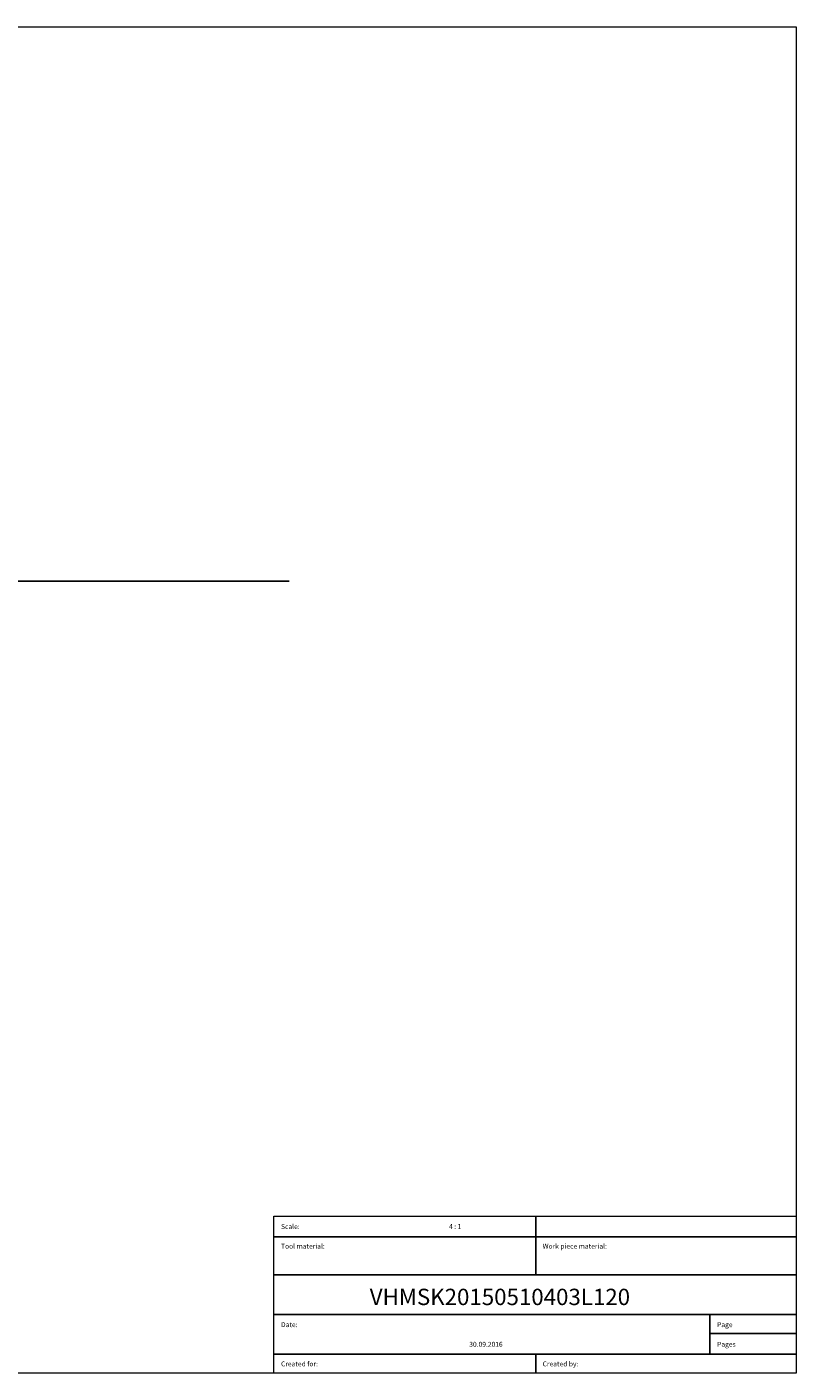
# Model space of a CAD drawing. Units: millimetres. Extents: x -126 to 134, y -103 to 103.
# Drawn here: x 17 to 134, y -103 to 103 of the extents above; entities that cross this region are included whole.
import ezdxf

# ---------------------------------------------------------------- set-up
doc = ezdxf.new("R2010")
doc.units = ezdxf.units.MM
doc.header["$MEASUREMENT"] = 0
doc.layers.get('0').update_dxf_attribs({"lineweight": 0})
for name, color, linetype, lineweight in [('Bemassung', 7, 'Continuous', 0), ('Rahmen', 7, 'Continuous', 0), ('Text', 7, 'Continuous', 0)]:
    doc.layers.add(name, color=color, linetype=linetype, lineweight=lineweight)
doc.styles.get("Standard").update_dxf_attribs({"font": 'Arial'})
doc.dimstyles.new('BEM-ISBE', dxfattribs={"dimtxt": 2.5, "dimasz": 2.5, "dimexe": 1.25, "dimexo": 0.625, "dimtad": 1, "dimdec": 3, "dimzin": 0, "dimdsep": 46, "dimtxsty": 'Standard', "dimblk": 'VDDIM_DEFAULT', "dimcen": 0.09, "dimadec": 3, "dimazin": 0, "dimtol": 1, "dimtm": 1e-09, "dimtfac": 0.5, "dimtdec": 3, "dimtmove": 0, "dimatfit": 3, "dimfxl": 1, "dimtolj": 1, "dimtzin": 0, "dimarcsym": 0})

# ---------------------------------------------------------------- blocks, each defined once
blk = doc.blocks.new('VDDIM_DEFAULT')
at = {"linetype": 'Continuous'}
blk.add_hatch(color=0, dxfattribs=at).paths.add_polyline_path([(0, 0), (-1, -0.1665), (-1, 0.1665)], flags=0)
at = {"color": 0, "linetype": 'Continuous'}
blk.add_lwpolyline([(0, 0), (-1, -0.1665), (-1, 0.1665), (0, 0)], dxfattribs=at)
blk = doc.blocks.new('*D8')
at = {"layer": 'Bemassung', "color": 0, "lineweight": -2}
for p, q in [((-39.06, 2.54), (-39.06, 30.04)), ((-73.31, 3.04), (-73.31, 20.04)), ((-73.31, 18.04), (56.75, 18.04))]:
    blk.add_line(p, q, dxfattribs=at)
at = {"layer": 'Bemassung', "color": 0}
for p in [(-73.31, 3.04), (-39.06, 2.54)]:
    blk.add_point(p, dxfattribs=at)
at = {"layer": 'Bemassung', "color": 0, "lineweight": -2, "xscale": 2.5, "yscale": 2.5, "zscale": 2.5, "rotation": 180}
blk.add_blockref('VDDIM_DEFAULT', (-73.31, 18.04), dxfattribs=at)
at = {"layer": 'Bemassung', "color": 0, "lineweight": -2, "xscale": 2.5, "yscale": 2.5, "zscale": 2.5}
blk.add_blockref('VDDIM_DEFAULT', (-39.06, 18.04), dxfattribs=at)
at = {"layer": 'Bemassung', "color": 0, "insert": (-55, 18.71), "char_height": 2.5, "attachment_point": 8}
blk.add_mtext('34.242', dxfattribs=at)

msp = doc.modelspace()

# ---------------------------------------------------------------- linework, layer by layer
at = {"layer": 'Rahmen'}
for points in [[(-125.6468, 102.7898), (134.2455, 102.7898), (134.2455, -103.0681), (-125.6468, -103.0681)], [(54.38, -79.0821), (94.4445, -79.0821), (94.4445, -82.2451), (54.38, -82.2451)], [(94.4445, -79.0821), (134.2455, -79.0821), (134.2455, -82.2451), (94.4445, -82.2451)], [(54.38, -82.2451), (94.4445, -82.2451), (94.4445, -88.0439), (54.38, -88.0439)], [(94.4445, -82.2451), (134.2455, -82.2451), (134.2455, -88.0439), (94.4445, -88.0439)], [(54.38, -88.0439), (134.2455, -88.0439), (134.2455, -94.1063), (54.38, -94.1063)], [(54.38, -94.1063), (121.0664, -94.1063), (121.0664, -100.1687), (54.38, -100.1687)], [(121.0664, -94.1063), (134.2455, -94.1063), (134.2455, -97.0057), (121.0664, -97.0057)], [(121.0664, -97.0057), (134.2455, -97.0057), (134.2455, -100.1687), (121.0664, -100.1687)], [(54.38, -100.1687), (94.4445, -100.1687), (94.4445, -103.0681), (54.38, -103.0681)], [(94.4445, -100.1687), (134.2455, -100.1687), (134.2455, -103.0681), (94.4445, -103.0681)]]:
    msp.add_lwpolyline(points, close=True, dxfattribs=at)

# ---------------------------------------------------------------- texts
at = {"layer": 'Text'}
for s, height, p in [('Scale:', 0.75, (55.5, -81.0407)), ('4 : 1', 0.75, (81.1821, -81.0407)), ('Tool material:', 0.75, (55.5, -84.0407)), ('Work piece material:', 0.75, (95.5, -84.0407)), ('VHMSK20150510403L120', 2.5, (69.0643, -92.6707)), ('Date:', 0.75, (55.5, -96.0407)), ('Page', 0.75, (122.1667, -96.0407)), ('30.09.2016', 0.75, (84.275, -99.0407)), ('Pages', 0.75, (122.1667, -99.0407)), ('Created for:', 0.75, (55.5, -102.0407)), ('Created by:', 0.75, (95.5, -102.0407))]:
    msp.add_text(s, height=height, dxfattribs=at).set_placement(p)

# ---------------------------------------------------------------- dimensions: what is measured, and where the dimension line sits
at = {"layer": 'Bemassung'}
dim = msp.add_linear_dim(base=(-39.0643, 18.0397), p1=(-73.306, 3.0397), p2=(-39.0643, 2.5397), text='34.242', dimstyle='BEM-ISBE', override={"dimgap": 0.625, "dimlfac": 1, "dimzin": 8, "dimtol": 0, "dimlim": 0, "dimtzin": 8}, dxfattribs=at)
dim.commit()
dim.dimension.update_dxf_attribs({"geometry": '*D8', "text_midpoint": (-54.9967, 18.7064)})

doc.saveas('drawing.dxf')
